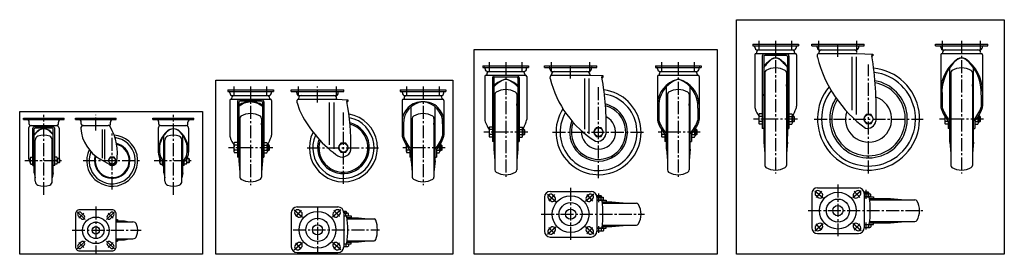
# Model space of a CAD drawing. Extents: x -667 to 779, y 626 to 971.
import ezdxf

# ---------------------------------------------------------------- set-up
doc = ezdxf.new("R2010")
doc.units = 0
doc.linetypes.add('CENTER', pattern=[28.575, 19.05, -3.175, 3.175, -3.175])
doc.layers.get('0').update_dxf_attribs({"linetype": 'CONTINUOUS'})

msp = doc.modelspace()

# ---------------------------------------------------------------- linework, layer by layer
for p, q in [((409.9, 934.8), (476.9, 934.8)), ((409.9, 934.8), (409.9, 932.3)), ((409.9, 932.3), (476.9, 932.3)), ((412.9, 930.3), (412.9, 931.3)), ((416.9, 926.3), (469.9, 926.3)), ((473.9, 930.3), (473.9, 931.3)), ((476.9, 934.8), (476.9, 932.3)), ((496.5, 934.8), (573.5, 934.8)), ((496.5, 932.3), (496.5, 934.8)), ((496.5, 932.3), (573.5, 932.3)), ((504.5, 930.3), (504.5, 931.3)), ((508.5, 926.3), (561.5, 926.3)), ((565.5, 930.3), (565.5, 931.3)), ((573.5, 932.3), (573.5, 934.8)), ((678.2, 934.8), (755.2, 934.8)), ((678.2, 932.3), (678.2, 934.8)), ((678.2, 932.3), (755.2, 932.3)), ((686.2, 930.3), (686.2, 931.3)), ((690.2, 926.3), (743.2, 926.3)), ((747.2, 930.3), (747.2, 931.3)), ((755.2, 932.3), (755.2, 934.8)), ((412.7, 919.1), (412.7, 843.5)), ((414.7, 921.1), (472.1, 921.1)), ((415.4, 922.3), (415.4, 921.1)), ((423.9, 917.2), (423.9, 811.1)), ((425.9, 916.7), (425.9, 790.8)), ((459.9, 920.2), (426.9, 920.2)), ((459.4, 918.2), (427.4, 918.2)), ((460.9, 916.7), (460.9, 799.8)), ((462.9, 917.2), (462.9, 811.1)), ((471.4, 922.3), (471.4, 921.1)), ((474.1, 919.1), (474.1, 843.5)), ((505, 915.8), (505.2, 919.6)), ((506.7, 921.1), (563, 921.1)), ((507, 922.3), (507, 921.1)), ((555.7, 837.7), (555.7, 916.2)), ((562.2, 831.4), (562.2, 916.2)), ((563, 921.1), (586.5, 920.2)), ((585, 920.3), (585, 917.8)), ((585, 917.8), (586.5, 917.7)), ((586.5, 920.2), (586.5, 917.7)), ((686, 919.1), (686, 843.5)), ((688, 921.1), (745.4, 921.1)), ((688.7, 922.3), (688.7, 921.1)), ((747.4, 919.1), (747.4, 843.5)), ((13.5, 903.1), (80.5, 903.1)), ((13.5, 903.1), (13.5, 900.6)), ((13.5, 900.6), (80.5, 900.6)), ((16.5, 898.6), (16.5, 899.6)), ((77.5, 898.6), (77.5, 899.6)), ((80.5, 903.1), (80.5, 900.6)), ((103.8, 903.1), (180.8, 903.1)), ((103.8, 900.6), (103.8, 903.1)), ((103.8, 900.6), (180.8, 900.6)), ((111.8, 898.6), (111.8, 899.6)), ((172.8, 898.6), (172.8, 899.6)), ((180.8, 900.6), (180.8, 903.1)), ((266.9, 903.1), (333.9, 903.1)), ((266.9, 903.1), (266.9, 900.6)), ((266.9, 900.6), (333.9, 900.6)), ((269.9, 898.6), (269.9, 899.6)), ((330.9, 898.6), (330.9, 899.6)), ((333.9, 903.1), (333.9, 900.6)), ((460.9, 790.8), (460.9, 900)), ((699.2, 790.8), (699.2, 900)), ((734.2, 790.8), (734.2, 900)), ((16.3, 887.4), (16.3, 824.2)), ((18.3, 889.4), (75.7, 889.4)), ((19, 890.6), (19, 889.4)), ((20.5, 894.6), (73.5, 894.6)), ((27.5, 885.5), (27.5, 791.9)), ((29.5, 885), (29.5, 780.6)), ((63.5, 888.5), (30.5, 888.5)), ((63, 886.5), (31, 886.5)), ((64.5, 885), (64.5, 780.6)), ((66.5, 885.5), (66.5, 791.9)), ((75, 890.6), (75, 889.4)), ((77.7, 887.4), (77.7, 824.2)), ((112.3, 884.1), (112.5, 887.9)), ((114, 889.4), (170.3, 889.4)), ((114.3, 890.6), (114.3, 889.4)), ((115.8, 894.6), (168.8, 894.6)), ((163, 809.7), (163, 884.5)), ((169.5, 803.3), (169.5, 884.5)), ((170.3, 890.6), (170.3, 889.4)), ((170.3, 889.4), (189.8, 888.5)), ((188.3, 888.6), (188.3, 886.1)), ((188.3, 886.1), (189.8, 886)), ((189.8, 888.5), (189.8, 886)), ((269.7, 887.4), (269.7, 824.2)), ((271.7, 889.4), (329.1, 889.4)), ((272.4, 890.6), (272.4, 889.4)), ((273.9, 894.6), (326.9, 894.6)), ((328.4, 890.6), (328.4, 889.4)), ((331.1, 887.4), (331.1, 824.2)), ((427.4, 892.9), (427.4, 756.7)), ((459.4, 892.9), (459.4, 756.7)), ((700.7, 892.9), (700.7, 756.7)), ((732.7, 892.9), (732.7, 756.7)), ((282.9, 780.6), (282.9, 872.1)), ((317.9, 780.6), (317.9, 872.1)), ((425.9, 858.8), (427.4, 875.3)), ((460.9, 858.8), (459.4, 875.3)), ((699.2, 858.8), (700.7, 875.3)), ((734.2, 858.8), (732.7, 875.3)), ((-361.4, 867.7), (-294.4, 867.7)), ((-361.4, 867.7), (-361.4, 865.2)), ((-361.4, 865.2), (-294.4, 865.2)), ((-358.4, 863.2), (-358.4, 864.2)), ((-356.6, 853.9), (-299.2, 853.9)), ((-355.9, 855.2), (-355.9, 853.9)), ((-354.4, 859.2), (-301.4, 859.2)), ((-299.9, 855.2), (-299.9, 853.9)), ((-297.4, 863.2), (-297.4, 864.2)), ((-294.4, 867.7), (-294.4, 865.2)), ((-268.1, 867.7), (-191.1, 867.7)), ((-268.1, 865.2), (-268.1, 867.7)), ((-268.1, 865.2), (-191.1, 865.2)), ((-260.1, 863.2), (-260.1, 864.2)), ((-258, 853.9), (-201.6, 853.9)), ((-257.6, 855.2), (-257.6, 853.9)), ((-256.1, 859.2), (-203.1, 859.2)), ((-201.6, 855.2), (-201.6, 853.9)), ((-201.6, 853.9), (-185.1, 853.1)), ((-199.1, 863.2), (-199.1, 864.2)), ((-191.1, 865.2), (-191.1, 867.7)), ((-108, 867.7), (-41, 867.7)), ((-108, 867.7), (-108, 865.2)), ((-108, 865.2), (-41, 865.2)), ((-105, 863.2), (-105, 864.2)), ((-103.2, 853.9), (-45.8, 853.9)), ((-102.5, 855.2), (-102.5, 853.9)), ((-101, 859.2), (-48, 859.2)), ((-46.5, 855.2), (-46.5, 853.9)), ((-44, 863.2), (-44, 864.2)), ((-41, 867.7), (-41, 865.2)), ((31, 861.2), (31, 750)), ((63, 861.2), (63, 750)), ((284.4, 861.2), (284.4, 750)), ((316.4, 861.2), (316.4, 750)), ((688, 860.1), (688, 843.8)), ((745.4, 860.1), (745.4, 842.1)), ((-358.6, 851.9), (-358.6, 801.3)), ((-347.4, 850.1), (-347.4, 769)), ((-345.4, 849.6), (-345.4, 763.2)), ((-311.4, 853.1), (-344.4, 853.1)), ((-311.9, 851.1), (-343.9, 851.1)), ((-310.4, 849.6), (-310.4, 763.2)), ((-308.4, 850.1), (-308.4, 769)), ((-297.2, 851.9), (-297.2, 801.3)), ((-259.6, 848.7), (-259.5, 852.5)), ((-259.6, 848.7), (-256.2, 837.7)), ((-211.9, 786.7), (-211.9, 848.9)), ((-205.4, 781.2), (-205.4, 848.9)), ((-186.6, 853.1), (-186.6, 850.6)), ((-186.6, 850.6), (-185.1, 850.6)), ((-185.1, 853.1), (-185.1, 850.6)), ((-105.2, 851.9), (-105.2, 801.3)), ((-92, 763.2), (-92, 843)), ((-57, 763.2), (-57, 843)), ((-43.8, 851.9), (-43.8, 801.3)), ((29.5, 830.6), (31, 847.1)), ((64.5, 830.6), (63, 847.1)), ((271.7, 840.9), (271.7, 824.6)), ((282.9, 830.6), (284.4, 847.1)), ((317.9, 830.6), (316.4, 847.1)), ((329.1, 840.9), (329.1, 822.9)), ((-661.8, 826.2), (-601.8, 826.2)), ((-661.8, 824.2), (-661.8, 826.2)), ((-601.8, 824.2), (-601.8, 826.2)), ((-585.3, 826.2), (-525.3, 826.2)), ((-585.3, 824.2), (-585.3, 826.2)), ((-525.3, 824.2), (-525.3, 826.2)), ((-471.4, 826.2), (-411.4, 826.2)), ((-471.4, 824.2), (-471.4, 826.2)), ((-411.4, 824.2), (-411.4, 826.2)), ((-343.9, 825.8), (-343.9, 739.6)), ((-311.9, 825.8), (-311.9, 739.6)), ((-90.5, 825.8), (-90.5, 739.6)), ((-58.5, 825.8), (-58.5, 739.6)), ((418.8, 830.5), (418.8, 819.2)), ((423.9, 832.3), (419.5, 832.3)), ((423.9, 828.6), (419.5, 828.6)), ((462.9, 832.3), (467.3, 832.3)), ((462.9, 828.6), (467.3, 828.6)), ((468, 830.5), (468, 819.2)), ((470.2, 828.8), (468, 828.8)), ((470.8, 828.2), (468, 828.2)), ((470.2, 828.8), (470.2, 820.8)), ((470.8, 828.2), (470.2, 828.8)), ((470.8, 828.2), (470.8, 821.4)), ((692.1, 828.8), (692.1, 819.2)), ((741.3, 828.8), (741.3, 819.2)), ((743.5, 828.8), (741.3, 828.8)), ((744.1, 828.2), (741.3, 828.2)), ((743.5, 828.8), (743.5, 820.8)), ((744.1, 828.2), (743.5, 828.8)), ((744.1, 828.2), (744.1, 821.4)), ((-661.8, 824.2), (-601.8, 824.2)), ((-654.2, 811.2), (-654.2, 767.4)), ((-653.2, 817.2), (-653.2, 820.2)), ((-651.2, 815.2), (-612.4, 815.2)), ((-647.8, 756.7), (-647.8, 811.2)), ((-617.8, 813.2), (-645.8, 813.2)), ((-645.8, 745.7), (-645.8, 810.2)), ((-618.8, 811.2), (-644.8, 811.2)), ((-617.8, 745.7), (-617.8, 810.2)), ((-615.8, 756.7), (-615.8, 811.2)), ((-610.4, 817.2), (-610.4, 820.2)), ((-609.4, 811.2), (-609.4, 767.4)), ((-585.3, 824.2), (-525.3, 824.2)), ((-576.7, 817.2), (-576.7, 820.2)), ((-574.7, 815.2), (-573.6, 815.2)), ((-573.6, 815.2), (-537, 815.2)), ((-535.9, 815.2), (-537, 815.2)), ((-533.9, 817.2), (-533.9, 820.2)), ((-471.4, 824.2), (-411.4, 824.2)), ((-463.8, 811.2), (-463.8, 776.2)), ((-462.8, 817.2), (-462.8, 820.2)), ((-459.8, 815.2), (-423, 815.2)), ((-420, 817.2), (-420, 820.2)), ((-419, 811.2), (-419, 776.2)), ((-345.4, 802.2), (-343.9, 818.7)), ((-310.4, 802.2), (-311.9, 818.7)), ((-103.2, 820), (-103.2, 801.7)), ((-92, 802.2), (-90.5, 818.7)), ((-57, 802.2), (-58.5, 818.7)), ((-45.8, 820), (-45.8, 800)), ((22.4, 811.2), (22.4, 800)), ((27.5, 813.1), (23.2, 813.1)), ((66.5, 813.1), (70.9, 813.1)), ((71.6, 811.2), (71.6, 800)), ((423.9, 821.1), (419.5, 821.1)), ((423.9, 817.3), (419.5, 817.3)), ((425.9, 811.1), (423.9, 811.1)), ((460.9, 811.1), (462.9, 811.1)), ((462.9, 821.1), (467.3, 821.1)), ((462.9, 817.3), (467.3, 817.3)), ((470.8, 821.4), (468, 821.4)), ((470.2, 820.8), (468, 820.8)), ((470.8, 821.4), (470.2, 820.8)), ((697.2, 821.1), (692.8, 821.1)), ((697.2, 817.3), (692.8, 817.3)), ((697.2, 821.8), (697.2, 811.1)), ((699.2, 811.1), (697.2, 811.1)), ((734.2, 811.1), (736.2, 811.1)), ((736.2, 821.8), (736.2, 811.1)), ((736.2, 821.1), (740.5, 821.1)), ((736.2, 817.3), (740.5, 817.3)), ((744.1, 821.4), (741.3, 821.4)), ((743.5, 820.8), (741.3, 820.8)), ((744.1, 821.4), (743.5, 820.8)), ((-545.3, 767.4), (-545.3, 809.5)), ((-542.3, 765.3), (-542.3, 809.5)), ((-455.4, 745.7), (-455.4, 801.1)), ((-427.4, 745.7), (-427.4, 801.1)), ((27.5, 809.4), (23.2, 809.4)), ((27.5, 801.9), (23.2, 801.9)), ((27.5, 798.1), (23.2, 798.1)), ((66.5, 809.4), (70.9, 809.4)), ((66.5, 801.9), (70.9, 801.9)), ((66.5, 798.1), (70.9, 798.1)), ((73.8, 809.6), (71.6, 809.6)), ((74.4, 809), (71.6, 809)), ((74.4, 802.2), (71.6, 802.2)), ((73.8, 801.6), (71.6, 801.6)), ((73.8, 809.6), (73.8, 801.6)), ((74.4, 809), (73.8, 809.6)), ((74.4, 802.2), (73.8, 801.6)), ((74.4, 809), (74.4, 802.2)), ((275.8, 809.5), (275.8, 800)), ((280.9, 801.9), (276.5, 801.9)), ((280.9, 798.1), (276.5, 798.1)), ((280.9, 802.6), (280.9, 791.9)), ((319.9, 802.6), (319.9, 791.9)), ((319.9, 801.9), (324.2, 801.9)), ((319.9, 798.1), (324.2, 798.1)), ((325, 809.6), (325, 800)), ((327.2, 809.6), (325, 809.6)), ((327.8, 809), (325, 809)), ((327.8, 802.2), (325, 802.2)), ((327.2, 801.6), (325, 801.6)), ((327.2, 809.6), (327.2, 801.6)), ((327.8, 809), (327.2, 809.6)), ((327.8, 802.2), (327.2, 801.6)), ((327.8, 809), (327.8, 802.2)), ((-645.8, 781.7), (-644.3, 788.7)), ((-644.3, 733.4), (-644.3, 794)), ((-619.3, 733.4), (-619.3, 794)), ((-617.8, 781.7), (-619.3, 788.7)), ((-455.4, 781.7), (-453.9, 788.7)), ((-453.9, 733.4), (-453.9, 794)), ((-428.9, 733.4), (-428.9, 794)), ((-427.4, 781.7), (-428.9, 788.7)), ((-352.5, 788.3), (-352.5, 777.1)), ((-347.4, 790.2), (-351.7, 790.2)), ((-347.4, 786.4), (-351.7, 786.4)), ((-308.4, 790.2), (-304, 790.2)), ((-308.4, 786.4), (-304, 786.4)), ((-303.3, 788.3), (-303.3, 777.1)), ((-301.1, 786.7), (-303.3, 786.7)), ((-300.5, 786.1), (-303.3, 786.1)), ((-301.1, 786.7), (-301.1, 778.7)), ((-300.5, 786.1), (-301.1, 786.7)), ((-300.5, 786.1), (-300.5, 779.3)), ((-99.2, 786.6), (-99.2, 777.1)), ((-49.9, 786.7), (-49.9, 777.1)), ((-47.8, 786.7), (-49.9, 786.7)), ((-47.2, 786.1), (-49.9, 786.1)), ((-47.8, 786.7), (-47.8, 778.7)), ((-47.2, 786.1), (-47.8, 786.7)), ((-47.2, 786.1), (-47.2, 779.3)), ((29.5, 791.9), (27.5, 791.9)), ((64.5, 791.9), (66.5, 791.9)), ((282.9, 791.9), (280.9, 791.9)), ((317.9, 791.9), (319.9, 791.9)), ((425.9, 790.8), (427.4, 774.3)), ((460.9, 790.8), (459.4, 774.3)), ((699.2, 790.8), (700.7, 774.3)), ((734.2, 790.8), (732.7, 774.3)), ((-650.8, 768.7), (-647.8, 768.7)), ((-612.8, 768.7), (-615.8, 768.7)), ((-347.4, 778.9), (-351.7, 778.9)), ((-347.4, 775.2), (-351.7, 775.2)), ((-345.4, 769), (-347.4, 769)), ((-310.4, 769), (-308.4, 769)), ((-308.4, 778.9), (-304, 778.9)), ((-308.4, 775.2), (-304, 775.2)), ((-300.5, 779.3), (-303.3, 779.3)), ((-301.1, 778.7), (-303.3, 778.7)), ((-300.5, 779.3), (-301.1, 778.7)), ((-94, 778.9), (-98.4, 778.9)), ((-94, 775.2), (-98.4, 775.2)), ((-94, 779.7), (-94, 769)), ((-92, 769), (-94, 769)), ((-57, 769), (-55, 769)), ((-55, 779.7), (-55, 769)), ((-55, 778.9), (-50.7, 778.9)), ((-55, 775.2), (-50.7, 775.2)), ((-47.2, 779.3), (-49.9, 779.3)), ((-47.8, 778.7), (-49.9, 778.7)), ((-47.2, 779.3), (-47.8, 778.7)), ((29.5, 780.6), (31, 764.1)), ((64.5, 780.6), (63, 764.1)), ((282.9, 780.6), (284.4, 764.1)), ((317.9, 780.6), (316.4, 764.1)), ((700.7, 774.3), (700.7, 756.7)), ((-651.8, 761.2), (-651.8, 766.2)), ((-650.8, 763.7), (-647.8, 763.7)), ((-650.8, 758.7), (-647.8, 758.7)), ((-647.8, 756.7), (-645.8, 756.7)), ((-615.8, 756.7), (-617.8, 756.7)), ((-612.8, 763.7), (-615.8, 763.7)), ((-612.8, 758.7), (-615.8, 758.7)), ((-609.3, 766.7), (-611.8, 766.7)), ((-611.8, 761.2), (-611.8, 766.2)), ((-608.8, 766.2), (-611.8, 766.2)), ((-608.8, 761.2), (-611.8, 761.2)), ((-609.3, 760.7), (-611.8, 760.7)), ((-609.3, 766.7), (-609.3, 760.7)), ((-609.3, 766.7), (-608.8, 766.2)), ((-609.3, 766.7), (-608.8, 766.2)), ((-609.3, 760.7), (-608.8, 761.2)), ((-608.8, 766.2), (-608.8, 761.2)), ((-535.3, 758), (-549.1, 766)), ((-461.4, 761.2), (-461.4, 766.2)), ((-460.4, 763.7), (-457.4, 763.7)), ((-460.4, 758.7), (-457.4, 758.7)), ((-457.4, 756.7), (-457.4, 762.7)), ((-457.4, 756.7), (-455.4, 756.7)), ((-425.4, 756.7), (-427.4, 756.7)), ((-422.4, 763.7), (-425.4, 763.7)), ((-425.4, 756.7), (-425.4, 762.7)), ((-422.4, 758.7), (-425.4, 758.7)), ((-418.9, 766.7), (-421.4, 766.7)), ((-418.4, 766.2), (-421.4, 766.2)), ((-421.4, 761.2), (-421.4, 766.2)), ((-418.4, 761.2), (-421.4, 761.2)), ((-418.9, 760.7), (-421.4, 760.7)), ((-418.9, 766.7), (-418.4, 766.2)), ((-418.9, 766.7), (-418.4, 766.2)), ((-418.9, 766.7), (-418.9, 760.7)), ((-418.9, 760.7), (-418.4, 761.2)), ((-418.4, 766.2), (-418.4, 761.2)), ((-345.4, 763.2), (-343.9, 746.7)), ((-310.4, 763.2), (-311.9, 746.7)), ((-92, 763.2), (-90.5, 746.7)), ((-57, 763.2), (-58.5, 746.7)), ((31, 764.1), (31, 750)), ((284.4, 764.1), (284.4, 750)), ((-645.8, 745.7), (-644.3, 738.7)), ((-617.8, 745.7), (-619.3, 738.7)), ((-455.4, 745.7), (-453.9, 738.7)), ((-427.4, 745.7), (-428.9, 738.7)), ((-343.9, 746.7), (-343.9, 739.6)), ((-90.5, 746.7), (-90.5, 739.6)), ((505, 723.8), (565, 723.8)), ((103.8, 710.1), (103.8, 660.1)), ((112.3, 718.6), (172.3, 718.6)), ((115.7, 713.6), (118.6, 711.1)), ((169, 713.6), (166.1, 711.1)), ((180.5, 712.5), (186.7, 712.5)), ((180.6, 711.9), (187.3, 711.9)), ((180.8, 710.1), (180.8, 660.1)), ((180.8, 709.7), (189, 709.7)), ((186.7, 712.5), (187.3, 711.9)), ((186.7, 712.5), (186.7, 709.7)), ((187.1, 705.7), (187.1, 709)), ((187.3, 711.9), (187.3, 709.7)), ((190.8, 705.7), (190.8, 709)), ((496.5, 715.3), (496.5, 665.3)), ((502.8, 712.3), (505.7, 709.8)), ((508.4, 718.7), (511.3, 716.2)), ((561.7, 718.7), (558.8, 716.2)), ((567.3, 712.3), (564.4, 709.8)), ((573.2, 717.7), (579.4, 717.7)), ((573.3, 717.1), (580, 717.1)), ((573.5, 715.3), (573.5, 665.3)), ((573.5, 714.9), (581.7, 714.9)), ((583.5, 710.9), (573.5, 710.9)), ((573.5, 710.8), (587.2, 710.8)), ((579.4, 717.7), (580, 717.1)), ((579.4, 717.7), (579.4, 714.9)), ((579.4, 710.9), (579.4, 710.8)), ((579.8, 710.9), (579.8, 714.1)), ((580, 717.1), (580, 714.9)), ((583.5, 710.9), (583.5, 714.1)), ((587.2, 710.8), (587.2, 708.3)), ((-259.6, 695.7), (-199.6, 695.7)), ((110.1, 707.2), (113, 704.7)), ((174.6, 707.2), (171.7, 704.7)), ((190.8, 705.7), (180.8, 705.7)), ((180.8, 705.6), (194.5, 705.6)), ((186.7, 705.7), (186.7, 705.6)), ((188.7, 703.1), (202.8, 703.1)), ((188.9, 701.1), (238.9, 701.1)), ((194.5, 705.6), (194.5, 703.1)), ((202.8, 703.1), (224.8, 701.1)), ((581.4, 708.3), (612, 708.3)), ((581.6, 706.3), (648.1, 706.3)), ((612, 708.3), (634, 706.3)), ((-576.9, 678.6), (-581.1, 682.8)), ((-572.4, 683), (-576.7, 687.3)), ((-538.1, 683), (-533.9, 687.3)), ((-533.7, 678.6), (-529.4, 682.8)), ((-268.1, 687.2), (-268.1, 637.2)), ((-261.8, 684.3), (-259, 681.8)), ((-256.2, 690.7), (-253.4, 688.2)), ((-203, 690.7), (-205.8, 688.2)), ((-197.4, 684.3), (-200.2, 681.8)), ((-191.4, 689.6), (-188.2, 689.6)), ((-191.3, 689), (-187.6, 689)), ((-191.1, 687.2), (-191.1, 637.2)), ((-191.1, 686.8), (-186, 686.8)), ((-191.1, 682.7), (-180.4, 682.7)), ((-188.2, 689.6), (-187.6, 689)), ((-188.2, 689.6), (-188.2, 686.8)), ((-187.8, 682.7), (-187.8, 686.1)), ((-187.6, 689), (-187.6, 686.8)), ((-186.2, 680.2), (-180.4, 680.2)), ((-184.1, 682.7), (-184.1, 686.1)), ((-180.4, 682.7), (-180.4, 680.2)), ((-525.3, 677.4), (-523.7, 677.4)), ((-525.3, 675.4), (-513.3, 675.4)), ((-525.3, 673.9), (-501, 673.9)), ((-523.7, 677.4), (-523.7, 675.4)), ((-513.3, 675.4), (-506.3, 673.9)), ((-186.2, 679.7), (-169.6, 679.7)), ((-186, 678.2), (-146.3, 678.2)), ((-169.6, 679.7), (-155.6, 678.2)), ((110.1, 663.1), (113, 665.6)), ((174.6, 663.1), (171.7, 665.6)), ((188.7, 667.1), (202.8, 667.1)), ((188.9, 669.1), (238.9, 669.1)), ((194.5, 664.6), (194.5, 667.1)), ((202.8, 667.1), (224.8, 669.1)), ((224.8, 669.1), (238.9, 669.1)), ((502.8, 668.2), (505.7, 670.7)), ((567.3, 668.2), (564.4, 670.7)), ((573.5, 669.8), (587.2, 669.8)), ((583.5, 669.7), (573.5, 669.7)), ((573.5, 665.7), (581.7, 665.7)), ((579.8, 669.7), (579.8, 666.4)), ((581.4, 672.3), (612, 672.3)), ((581.6, 674.3), (648.1, 674.3)), ((583.5, 669.7), (583.5, 666.4)), ((587.2, 669.8), (587.2, 672.3)), ((612, 672.3), (634, 674.3)), ((634, 674.3), (648.1, 674.3)), ((112.3, 651.6), (172.3, 651.6)), ((115.7, 656.7), (118.6, 659.2)), ((169, 656.7), (166.1, 659.2)), ((180.8, 664.6), (194.5, 664.6)), ((190.8, 664.5), (180.8, 664.5)), ((180.8, 660.5), (189, 660.5)), ((187.1, 664.5), (187.1, 661.3)), ((190.8, 664.5), (190.8, 661.3)), ((505, 656.8), (565, 656.8)), ((508.4, 661.8), (511.3, 664.3)), ((561.7, 661.8), (558.8, 664.3)), ((-576.9, 644.3), (-581.1, 640)), ((-572.4, 639.8), (-576.7, 635.6)), ((-538.1, 639.8), (-533.9, 635.6)), ((-533.7, 644.3), (-529.4, 640)), ((-525.3, 648.9), (-501, 648.9)), ((-525.3, 647.4), (-513.3, 647.4)), ((-525.3, 645.4), (-523.7, 645.4)), ((-523.7, 647.4), (-523.7, 645.4)), ((-513.3, 647.4), (-506.3, 648.9)), ((-263.7, 632.8), (-251.5, 643.6)), ((-261.8, 640.2), (-259, 642.7)), ((-253.5, 633.5), (-261.7, 642.9)), ((-195.5, 632.8), (-207.7, 643.6)), ((-205.7, 633.5), (-197.5, 642.9)), ((-197.4, 640.2), (-200.2, 642.7)), ((-191.1, 641.7), (-180.4, 641.7)), ((-191.1, 637.6), (-186, 637.6)), ((-187.8, 641.7), (-187.8, 638.3)), ((-186.2, 644.7), (-169.6, 644.7)), ((-186.2, 644.2), (-180.4, 644.2)), ((-186, 646.2), (-146.3, 646.2)), ((-184.1, 641.7), (-184.1, 638.3)), ((-180.4, 641.7), (-180.4, 644.2)), ((-169.6, 644.7), (-155.6, 646.2)), ((-259.6, 628.7), (-199.6, 628.7)), ((-256.2, 633.8), (-253.4, 636.3)), ((-203, 633.8), (-205.8, 636.3))]:
    msp.add_line(p, q)
at = {"linetype": 'CENTER'}
for p, q in [((419.4, 925.5), (419.4, 939.8)), ((443.4, 939.8), (443.4, 744.8)), ((467.4, 925.5), (467.4, 939.8)), ((507, 925.5), (507, 939.8)), ((535, 916.1), (535, 937.8)), ((563, 925.5), (563, 939.8)), ((688.7, 925.5), (688.7, 939.8)), ((716.7, 939.8), (716.7, 744.8)), ((744.7, 925.5), (744.7, 939.8)), ((23, 893.7), (23, 908.1)), ((47, 908.1), (47, 738.1)), ((71, 893.7), (71, 908.1)), ((114.3, 893.7), (114.3, 908.1)), ((142.3, 884.4), (142.3, 906.1)), ((170.3, 893.7), (170.3, 908.1)), ((276.4, 893.7), (276.4, 908.1)), ((300.4, 908.1), (300.4, 738.1)), ((324.4, 893.7), (324.4, 908.1)), ((580, 744.8), (580, 904.8)), ((-351.9, 858.3), (-351.9, 872.7)), ((-327.9, 872.7), (-327.9, 727.7)), ((-303.9, 858.3), (-303.9, 872.7)), ((-257.6, 858.3), (-257.6, 872.7)), ((-229.6, 848.9), (-229.6, 872.7)), ((-201.6, 858.3), (-201.6, 872.7)), ((-98.5, 858.3), (-98.5, 872.7)), ((-74.5, 872.7), (-74.5, 727.7)), ((-50.5, 858.3), (-50.5, 872.7)), ((183.3, 738.1), (183.3, 873.1)), ((-631.8, 713.3), (-631.8, 831.2)), ((-555.3, 808.2), (-555.3, 831.2)), ((-441.4, 713.3), (-441.4, 831.2)), ((-191.6, 729.7), (-191.6, 835.7)), ((475.8, 824.8), (411, 824.8)), ((500, 824.8), (660, 824.8)), ((749.1, 824.8), (684.3, 824.8)), ((-531.3, 721.2), (-531.3, 806.2)), ((79.4, 805.6), (14.6, 805.6)), ((115.8, 805.6), (250.8, 805.6)), ((332.8, 805.6), (270.8, 805.6)), ((-295.5, 782.7), (-360.3, 782.7)), ((-244.6, 782.7), (-138.6, 782.7)), ((-42.2, 782.7), (-104.2, 782.7)), ((-659.8, 763.7), (-603.8, 763.7)), ((-573.8, 763.7), (-488.8, 763.7)), ((-469.4, 763.7), (-413.4, 763.7)), ((142.3, 723.6), (142.3, 646.6)), ((535, 728.8), (535, 651.8)), ((108.2, 714.5), (120.5, 703.8)), ((118.5, 713.8), (110.2, 704.4)), ((176.5, 714.5), (164.2, 703.8)), ((166.2, 713.8), (174.5, 704.4)), ((183.3, 715.5), (183.3, 702.6)), ((500.9, 719.6), (513.2, 708.9)), ((511.1, 719), (502.9, 709.6)), ((569.2, 719.6), (556.9, 708.9)), ((558.9, 719), (567.1, 709.6)), ((576, 720.7), (576, 707.8)), ((-555.3, 696.4), (-555.3, 626.4)), ((-229.6, 695.2), (-229.6, 629.2)), ((-582.6, 688.7), (-571, 677.2)), ((-573.1, 686.6), (-580.4, 679.3)), ((-528, 688.7), (-539.6, 677.2)), ((-537.4, 686.6), (-530.1, 679.3)), ((-263.7, 691.6), (-251.5, 680.8)), ((-253.5, 690.9), (-261.7, 681.5)), ((-195.5, 691.6), (-207.7, 680.8)), ((-205.7, 690.9), (-197.5, 681.5)), ((98.8, 685.1), (250.8, 685.1)), ((491.5, 690.3), (660, 690.3)), ((108.2, 655.8), (120.5, 666.5)), ((118.5, 656.4), (110.2, 665.8)), ((176.5, 655.8), (164.2, 666.5)), ((166.2, 656.4), (174.5, 665.8)), ((183.3, 667.6), (183.3, 657.5)), ((500.9, 660.9), (513.2, 671.6)), ((511.1, 661.6), (502.9, 671)), ((569.2, 660.9), (556.9, 671.6)), ((558.9, 661.6), (567.1, 671)), ((576, 672.8), (576, 662.7)), ((-590.3, 661.4), (-488.8, 661.4)), ((-265.6, 662.2), (-138.6, 662.2)), ((-582.6, 634.2), (-571, 645.7)), ((-573.1, 636.3), (-580.4, 643.6)), ((-528, 634.2), (-539.6, 645.7)), ((-537.4, 636.3), (-530.1, 643.6))]:
    msp.add_line(p, q, dxfattribs=at)
for points in [[(386, 970.7), (779.4, 970.7), (779.4, 626.2), (386, 626.2)], [(0.3, 927), (357.7, 927), (357.7, 626.2), (0.3, 626.2)], [(-379.2, 881.8), (-30.6, 881.8), (-30.6, 626.2), (-379.2, 626.2)], [(-667.2, 835.8), (-398.5, 835.8), (-398.5, 626.2), (-667.2, 626.2)], [(576.3, 831.3), (572.5, 824.8), (576.3, 818.3), (583.8, 818.3), (587.5, 824.8), (583.8, 831.3)], [(179.6, 812.1), (175.8, 805.6), (179.6, 799.1), (187.1, 799.1), (190.8, 805.6), (187.1, 812.1)], [(-195.3, 789.2), (-199.1, 782.7), (-195.3, 776.2), (-187.8, 776.2), (-184.1, 782.7), (-187.8, 789.2)], [(-534.2, 768.7), (-537.1, 763.7), (-534.2, 758.7), (-528.4, 758.7), (-525.5, 763.7), (-528.4, 768.7)]]:
    msp.add_lwpolyline(points, close=True)
msp.add_lwpolyline([(-579.3, 631.4), (-531.3, 631.4, 0.414214), (-525.3, 637.4), (-525.3, 685.4, 0.414214), (-531.3, 691.4), (-579.3, 691.4, 0.414214), (-585.3, 685.4), (-585.3, 637.4, 0.414214)], format="xyb", close=True)
for centre, radius in [((580, 824.8), 6.5), ((183.3, 805.6), 6.5), ((-191.6, 782.7), 6.5), ((-531.3, 763.7), 5), ((142.3, 685.1), 27), ((535, 690.3), 27), ((142.3, 685.1), 17), ((535, 690.3), 17), ((535, 690.3), 7.5), ((-555.3, 661.4), 19.5), ((-229.6, 662.2), 27), ((142.3, 685.1), 7.5), ((-555.3, 661.4), 12), ((-555.3, 661.4), 5.5), ((-229.6, 662.2), 17), ((-229.6, 662.2), 7.5)]:
    msp.add_circle(centre, radius)
for centre, radius, start, end in [((411.9, 931.3), 1, 0, 90), ((416.9, 930.3), 4, 180, 270), ((419.4, 922.3), 4, 90, 180), ((467.4, 922.3), 4, 0, 90), ((469.9, 930.3), 4, 270, 0), ((474.9, 931.3), 1, 90, 180), ((503.5, 931.3), 1, 0, 90), ((508.5, 930.3), 4, 180, 270), ((511, 922.3), 4, 90, 180), ((559, 922.3), 4, 0, 90), ((561.5, 930.3), 4, 270, 0), ((566.5, 931.3), 1, 90, 180), ((685.2, 931.3), 1, 0, 90), ((690.2, 930.3), 4, 180, 270), ((692.7, 922.3), 4, 90, 180), ((740.7, 922.3), 4, 0, 90), ((743.2, 930.3), 4, 270, 0), ((748.2, 931.3), 1, 90, 180), ((414.7, 919.1), 2, 90, 180), ((426.9, 917.2), 3, 90, 180), ((427.4, 916.7), 1.5, 90, 180), ((471.4, 865), 58.7, 124.8776, 140.8095), ((476.8, 864.2), 62.3, 129.594, 144.885), ((443.4, 904.4), 10, 51.3187, 128.6813), ((443.4, 904.8), 10, 56.1578, 123.8422), ((415.4, 865), 58.7, 39.1905, 55.1224), ((410, 864.2), 62.3, 35.115, 50.406), ((459.4, 916.7), 1.5, 360, 90), ((459.9, 917.2), 3, 360, 90), ((472.1, 919.1), 2, 0, 90), ((683.3, 960.1), 183.7, 193.9463, 234.0722), ((506.7, 919.6), 1.5, 90, 178.1438), ((60.4, 837.2), 530.8, 358.4058, 8.7333), ((688, 919.1), 2, 90, 180), ((744.7, 865), 58.7, 124.8776, 179.1475), ((750.1, 864.2), 62.3, 129.594, 183.7587), ((716.7, 904.4), 10, 51.3187, 128.6813), ((716.7, 904.8), 10, 56.1578, 123.8422), ((688.7, 865), 58.7, 0.8525, 55.1224), ((683.2, 864.2), 62.3, 356.2413, 50.406), ((745.4, 919.1), 2, 0, 90), ((15.5, 899.6), 1, 0, 90), ((20.5, 898.6), 4, 180, 270), ((73.5, 898.6), 4, 270, 0), ((78.5, 899.6), 1, 90, 180), ((110.8, 899.6), 1, 0, 90), ((115.8, 898.6), 4, 180, 270), ((168.8, 898.6), 4, 270, 0), ((173.8, 899.6), 1, 90, 180), ((268.9, 899.6), 1, 0, 90), ((273.9, 898.6), 4, 180, 270), ((326.9, 898.6), 4, 270, 0), ((331.9, 899.6), 1, 90, 180), ((443.4, 871.7), 28.1, 59.4606, 120.5394), ((580, 824.8), 75, 140.7376, 84.269), ((716.7, 871.7), 28.1, 59.4606, 120.5394), ((18.3, 887.4), 2, 90, 180), ((23, 890.6), 4, 90, 180), ((30.5, 885.5), 3, 90, 180), ((31, 885), 1.5, 90, 180), ((55.7, 844.8), 39.4, 104.5765, 131.6118), ((60.1, 843.5), 41.9, 110.7549, 136.926), ((47, 878), 5, 69.414, 110.586), ((38.4, 844.8), 39.4, 48.3882, 75.4235), ((34, 843.5), 41.9, 43.074, 69.2451), ((63, 885), 1.5, 360, 90), ((63.5, 885.5), 3, 360, 90), ((71, 890.6), 4, 0, 90), ((75.7, 887.4), 2, 0, 90), ((258.1, 919.5), 150, 193.6381, 238.0927), ((114, 887.9), 1.5, 90, 178.1438), ((118.3, 890.6), 4, 90, 180), ((166.3, 890.6), 4, 0, 90), ((-207.1, 816), 401.6, 358.1686, 10.044), ((271.7, 887.4), 2, 90, 180), ((309.1, 844.8), 39.4, 104.5765, 177.3461), ((313.5, 843.5), 41.9, 110.7549, 183.5703), ((276.4, 890.6), 4, 90, 180), ((300.4, 878), 5, 69.414, 110.586), ((300.4, 878.1), 5, 75.6115, 104.3885), ((291.7, 844.8), 39.4, 2.6539, 75.4235), ((287.3, 843.5), 41.9, 356.4297, 69.2451), ((324.4, 890.6), 4, 0, 90), ((329.1, 887.4), 2, 0, 90), ((430.9, 892.9), 3.5, 120.5394, 180), ((455.9, 892.9), 3.5, 0, 59.4606), ((580, 824.8), 69, 142.6803, 83.1954), ((704.2, 892.9), 3.5, 120.5394, 180), ((729.2, 892.9), 3.5, 0, 59.4606), ((47, 840), 28.1, 59.4606, 120.5394), ((300.4, 840), 28.1, 59.4606, 120.5394), ((580, 824.8), 57, 147.1585, 80.5709), ((580, 824.8), 54, 148.4525, 79.7757), ((-359.4, 864.2), 1, 0, 90), ((-356.6, 851.9), 2, 90, 180), ((-354.4, 863.2), 4, 180, 270), ((-351.9, 855.2), 4, 90, 180), ((-303.9, 855.2), 4, 0, 90), ((-301.4, 863.2), 4, 270, 0), ((-299.2, 851.9), 2, 0, 90), ((-296.4, 864.2), 1, 90, 180), ((-261.1, 864.2), 1, 0, 90), ((-256.1, 863.2), 4, 180, 270), ((-258, 852.4), 1.5, 90, 178.1438), ((-253.6, 855.2), 4, 90, 180), ((-205.6, 855.2), 4, 0, 90), ((-203.1, 863.2), 4, 270, 0), ((-198.1, 864.2), 1, 90, 180), ((-106, 864.2), 1, 0, 90), ((-103.2, 851.9), 2, 90, 180), ((-101, 863.2), 4, 180, 270), ((-98.5, 855.2), 4, 90, 180), ((-50.5, 855.2), 4, 0, 90), ((-48, 863.2), 4, 270, 0), ((-45.8, 851.9), 2, 0, 90), ((-43, 864.2), 1, 90, 180), ((34.5, 861.2), 3.5, 120.5394, 180), ((59.5, 861.2), 3.5, 0, 59.4606), ((183.3, 805.6), 62.5, 146.8343, 82.8063), ((183.3, 805.6), 56.5, 149.5063, 81.269), ((287.9, 861.2), 3.5, 120.5394, 180), ((312.9, 861.2), 3.5, 0, 59.4606), ((580, 824.8), 34, 160.8751, 71.5119), ((-344.4, 850.1), 3, 90, 180), ((-343.9, 849.6), 1.5, 90, 180), ((-325.7, 819.2), 30.9, 93.9936, 129.5256), ((-329, 820.5), 29.6, 87.852, 123.632), ((-326.8, 820.5), 29.6, 56.368, 92.148), ((-330, 819.2), 30.9, 50.4744, 86.0064), ((-311.9, 849.6), 1.5, 360, 90), ((-311.4, 850.1), 3, 360, 90), ((-470.9, 791.2), 290.4, 357.8494, 11.8157), ((-75.7, 820.5), 29.6, 87.852, 180.8324), ((-72.4, 819.2), 30.9, 93.9936, 182.3463), ((-76.7, 819.2), 30.9, 357.6537, 86.0064), ((-73.4, 820.5), 29.6, 359.1676, 92.148), ((183.3, 805.6), 42.5, 157.3454, 76.4413), ((183.3, 805.6), 40, 159.1267, 75.2889), ((422.7, 843.5), 10, 180, 199.5728), ((467.6, 859.4), 57.6, 199.5728, 213.103), ((419.2, 859.4), 57.6, 327.8415, 340.4272), ((464.1, 843.5), 10, 340.4272, 0), ((696, 843.5), 10, 180, 199.5728), ((740.9, 859.4), 57.6, 199.5728, 220.7188), ((698, 843.8), 10, 180, 200.0014), ((740.9, 859.4), 55.6, 200.0014, 221.4773), ((692.5, 859.4), 55.6, 318.5227, 341.9018), ((692.5, 859.4), 57.6, 319.2812, 340.4272), ((737.4, 843.5), 10, 340.4272, 360), ((737.4, 843.5), 10, 340.4272, 360), ((-340.4, 825.8), 3.5, 120.5394, 180), ((-327.9, 804.6), 28.1, 59.4606, 120.5394), ((-315.4, 825.8), 3.5, 0, 59.4606), ((-99.1, 912.5), 173.9, 205.4674, 233.503), ((-191.6, 782.7), 50, 153.0426, 80.48), ((-191.6, 782.7), 45, 155.9256, 78.5129), ((-87, 825.8), 3.5, 120.5394, 180), ((-74.5, 804.6), 28.1, 59.4606, 120.5394), ((-62, 825.8), 3.5, 0, 59.4606), ((183.3, 805.6), 25, 175.8658, 63.9637), ((281.7, 824.6), 10, 180, 200.0014), ((421.5, 830.5), 2.72, 136.4264, 180), ((421.5, 830.5), 2.72, 180, 223.5736), ((428.5, 824.8), 9.76, 157.3964, 202.6036), ((465.3, 830.5), 2.72, 0, 43.5736), ((465.3, 830.5), 2.72, 316.4264, 0), ((458.2, 824.8), 9.76, 337.3964, 22.6036), ((701.8, 824.8), 9.76, 161.3579, 202.6036), ((731.5, 824.8), 9.76, 337.3964, 18.6421), ((-657.2, 820.2), 4, 0, 90), ((-650.2, 811.2), 4, 90, 180), ((-651.2, 817.2), 2, 180, 270), ((-645.8, 811.2), 2, 90, 180), ((-644.8, 810.2), 1, 90, 180), ((-631.1, 794.9), 15.3, 92.5167, 137.597), ((-631.8, 795.2), 15, 50.0859, 129.9141), ((-632.5, 794.9), 15.3, 42.403, 87.4833), ((-618.8, 810.2), 1, 360, 90), ((-617.8, 811.2), 2, 0, 90), ((-613.4, 811.2), 4, 360, 90), ((-612.4, 817.2), 2, 270, 0), ((-606.4, 820.2), 4, 90, 180), ((-580.7, 820.2), 4, 0, 90), ((-573.6, 811.2), 4, 90, 185.0226), ((-520.1, 815.9), 57.7, 185.0226, 239.8531), ((-574.7, 817.2), 2, 180, 270), ((-537, 811.2), 4, 82.6508, 90), ((-536.8, 812.2), 3, 29.6004, 82.6508), ((-535.9, 817.2), 2, 270, 0), ((-604.7, 773.7), 81, 351.6275, 29.6004), ((-529.9, 820.2), 4, 90, 180), ((-466.8, 820.2), 4, 0, 90), ((-459.8, 811.2), 4, 90, 180), ((-460.8, 817.2), 2, 180, 270), ((-440.7, 794.9), 15.3, 92.5167, 137.597), ((-441.4, 795.2), 15, 50.0859, 129.9141), ((-442.1, 794.9), 15.3, 42.403, 87.4833), ((-423, 811.2), 4, 360, 90), ((-422, 817.2), 2, 270, 0), ((-416, 820.2), 4, 90, 180), ((-191.6, 782.7), 38, 160.9054, 75.0896), ((-191.6, 782.7), 36, 162.6184, 73.9089), ((26.3, 824.2), 10, 180, 199.5728), ((71.2, 840.2), 57.6, 199.5728, 213.103), ((25.2, 811.2), 2.72, 136.4264, 180), ((25.2, 811.2), 2.72, 180, 223.5736), ((68.9, 811.2), 2.72, 0, 43.5736), ((68.9, 811.2), 2.72, 316.4264, 0), ((22.9, 840.2), 57.6, 327.8415, 340.4272), ((67.7, 824.2), 10, 340.4272, 0), ((279.7, 824.2), 10, 180, 199.5728), ((324.6, 840.2), 57.6, 199.5728, 220.7188), ((324.6, 840.2), 55.6, 200.0014, 221.4773), ((276.2, 840.2), 55.6, 318.5227, 341.9018), ((276.2, 840.2), 57.6, 319.2812, 340.4272), ((321.1, 824.2), 10, 340.4272, 360), ((321.1, 824.2), 10, 340.4272, 360), ((421.5, 819.2), 2.72, 136.4264, 180), ((421.5, 819.2), 2.72, 180, 223.5736), ((465.3, 819.2), 2.72, 360, 43.5736), ((465.3, 819.2), 2.72, 316.4264, 0), ((578.1, 824.1), 13, 258.4413, 349.2273), ((586, 822.6), 5, 349.2273, 357.8494), ((694.8, 819.2), 2.72, 136.4264, 180), ((694.8, 819.2), 2.72, 180, 223.5736), ((738.6, 819.2), 2.72, 360, 43.5736), ((738.6, 819.2), 2.72, 316.4264, 0), ((-613.8, 777.2), 40.4, 133.1335, 142.3731), ((-615.9, 780.2), 36.4, 136.5861, 145.0652), ((-638.3, 794), 6, 111.0808, 180), ((-631.8, 777.1), 24.1, 68.9192, 111.0808), ((-625.3, 794), 6, 0, 68.9192), ((-649.8, 777.2), 40.4, 37.6269, 46.8665), ((-647.7, 780.2), 36.4, 34.9348, 43.4139), ((-531.3, 763.7), 37.5, 154.5382, 85.6616), ((-531.3, 763.7), 34, 157.1851, 83.1616), ((-423.4, 777.2), 40.4, 133.1335, 180.7129), ((-425.6, 780.2), 36.4, 136.5861, 185.4526), ((-447.9, 794), 6, 111.0808, 180), ((-441.4, 777.1), 24.1, 68.9192, 111.0808), ((-434.9, 794), 6, 0, 68.9192), ((-459.4, 777.2), 40.4, 359.2871, 46.8665), ((-457.3, 780.2), 36.4, 354.5474, 43.4139), ((-348.6, 801.3), 10, 180, 199.5728), ((-303.7, 817.3), 57.6, 199.5728, 213.103), ((-352.1, 817.3), 57.6, 327.8415, 340.4272), ((-307.2, 801.3), 10, 340.4272, 0), ((-95.2, 801.3), 10, 180, 199.5728), ((-50.4, 817.3), 57.6, 199.5728, 220.7188), ((-93.2, 801.7), 10, 180, 200.0014), ((-50.4, 817.3), 55.6, 200.0014, 221.4773), ((-98.7, 817.3), 55.6, 318.5227, 341.9018), ((-98.7, 817.3), 57.6, 319.2812, 340.4272), ((-53.8, 801.3), 10, 340.4272, 360), ((-53.8, 801.3), 10, 340.4272, 360), ((32.2, 805.6), 9.76, 157.3964, 202.6036), ((25.2, 800), 2.72, 136.4264, 180), ((25.2, 800), 2.72, 180, 223.5736), ((61.9, 805.6), 9.76, 337.3964, 22.6036), ((68.9, 800), 2.72, 360, 43.5736), ((68.9, 800), 2.72, 316.4264, 0), ((181.4, 804.9), 13, 258.4413, 349.2273), ((189.3, 803.4), 5, 349.2273, 357.8494), ((285.5, 805.6), 9.76, 161.3579, 202.6036), ((278.5, 800), 2.72, 136.4264, 180), ((278.5, 800), 2.72, 180, 223.5736), ((315.2, 805.6), 9.76, 337.3964, 18.6421), ((322.3, 800), 2.72, 360, 43.5736), ((322.3, 800), 2.72, 316.4264, 0), ((-531.3, 763.7), 26, 164.8161, 75.2496), ((-531.3, 763.7), 25, 164.8161, 75.2496), ((-349.8, 788.3), 2.72, 136.4264, 180), ((-349.8, 788.3), 2.72, 180, 223.5736), ((-342.7, 782.7), 9.76, 157.3964, 202.6036), ((-306, 788.3), 2.72, 0, 43.5736), ((-306, 788.3), 2.72, 316.4264, 0), ((-313, 782.7), 9.76, 337.3964, 22.6036), ((-89.4, 782.7), 9.76, 161.3579, 202.6036), ((-59.7, 782.7), 9.76, 337.3964, 18.6421), ((-642.5, 768.7), 11.8, 186.4393, 217.889), ((-648.2, 766.2), 3.62, 136.3972, 223.6028), ((-615.4, 766.2), 3.62, 316.3972, 43.6028), ((-621.1, 768.7), 11.8, 350.1149, 353.5607), ((-445.8, 776.4), 18, 179.172, 229.9008), ((-445.8, 776.4), 16, 179.172, 232.9463), ((-457.8, 766.2), 3.62, 163.5444, 223.6028), ((-437, 776.4), 16, 307.0537, 0.828), ((-437, 776.4), 18, 310.0992, 0.828), ((-425, 766.2), 3.62, 316.3972, 16.4556), ((-349.8, 777.1), 2.72, 136.4264, 180), ((-349.8, 777.1), 2.72, 180, 223.5736), ((-306, 777.1), 2.72, 360, 43.5736), ((-306, 777.1), 2.72, 316.4264, 0), ((-193.5, 782), 13, 225.638, 349.2273), ((-185.6, 780.5), 5, 349.2273, 357.8494), ((-96.4, 777.1), 2.72, 136.4264, 180), ((-96.4, 777.1), 2.72, 180, 223.5736), ((-52.7, 777.1), 2.72, 360, 43.5736), ((-52.7, 777.1), 2.72, 316.4264, 0), ((-648.2, 761.2), 3.62, 136.3972, 223.6028), ((-642.5, 768.7), 11.8, 238.2305, 243.1992), ((-621.1, 768.7), 11.8, 296.8008, 301.7695), ((-615.4, 761.2), 3.62, 316.3972, 43.6028), ((-621.1, 768.7), 11.8, 322.111, 322.1987), ((-531.3, 763.7), 7, 234.7219, 344.8896), ((-531.3, 763.7), 7, 359.6366, 0), ((-457.8, 761.2), 3.62, 136.3972, 223.6028), ((-425, 761.2), 3.62, 316.3972, 43.6028), ((-430.7, 768.7), 11.8, 322.111, 322.1987), ((430.9, 756.7), 3.5, 180, 239.4606), ((443.4, 777.9), 28.1, 239.4606, 300.5394), ((455.9, 756.7), 3.5, 300.5394, 0), ((704.2, 756.7), 3.5, 180, 239.4606), ((716.7, 777.9), 28.1, 239.4606, 300.5394), ((729.2, 756.7), 3.5, 300.5394, 0), ((-340.4, 739.6), 3.5, 180, 239.4606), ((-315.4, 739.6), 3.5, 300.5394, 0), ((-87, 739.6), 3.5, 180, 239.4606), ((-62, 739.6), 3.5, 300.5394, 0), ((34.5, 750), 3.5, 180, 239.4606), ((47, 771.2), 28.1, 239.4606, 300.5394), ((59.5, 750), 3.5, 300.5394, 0), ((287.9, 750), 3.5, 180, 239.4606), ((300.4, 771.2), 28.1, 239.4606, 300.5394), ((312.9, 750), 3.5, 300.5394, 0), ((-638.3, 733.4), 6, 180, 248.9192), ((-631.8, 750.3), 24.1, 248.9192, 291.0808), ((-625.3, 733.4), 6, 291.0808, 0), ((-447.9, 733.4), 6, 180, 248.9192), ((-441.4, 750.3), 24.1, 248.9192, 291.0808), ((-434.9, 733.4), 6, 291.0808, 0), ((-327.9, 760.8), 28.1, 239.4606, 300.5394), ((-74.5, 760.8), 28.1, 239.4606, 300.5394), ((505, 715.3), 8.5, 90, 180), ((565, 715.3), 8.5, 0, 90), ((112.3, 710.1), 8.5, 90, 180), ((112.9, 710.4), 4.25, 48.8141, 228.8141), ((115.8, 707.9), 4.25, 228.8141, 48.8141), ((168.9, 707.9), 4.25, 131.1859, 311.1859), ((171.8, 710.4), 4.25, 311.1859, 131.1859), ((172.3, 710.1), 8.5, 0, 90), ((183.3, 700), 9.76, 67.3964, 104.8355), ((189, 707), 2.72, 90, 133.5736), ((189, 707), 2.72, 46.4264, 90), ((505.6, 715.5), 4.25, 48.8141, 228.8141), ((508.5, 713), 4.25, 228.8141, 48.8141), ((561.6, 713), 4.25, 131.1859, 311.1859), ((564.5, 715.5), 4.25, 311.1859, 131.1859), ((576, 705.1), 9.76, 67.3964, 104.8355), ((581.7, 712.2), 2.72, 90, 133.5736), ((580.2, 709.8), 1, 8.0161, 90), ((580.2, 709.8), 1, 8.0161, 90), ((441.7, 690.3), 140.8, 351.9839, 8.0161), ((581.7, 712.2), 2.72, 46.4264, 90), ((-259.6, 687.2), 8.5, 90, 180), ((-199.6, 687.2), 8.5, 0, 90), ((187.5, 704.6), 1, 8.0161, 90), ((187.5, 704.6), 1, 8.0161, 90), ((49, 685.1), 140.8, 351.9839, 8.0161), ((238.9, 697.6), 3.5, 30.5394, 90), ((217.7, 685.1), 28.1, 329.4606, 30.5394), ((648.1, 702.8), 3.5, 30.5394, 90), ((626.9, 690.3), 28.1, 329.4606, 30.5394), ((-578.9, 685), 3.15, 45, 225), ((-574.7, 680.8), 3.15, 225, 45), ((-535.9, 680.8), 3.15, 135, 315), ((-531.7, 685), 3.15, 315, 135), ((-259, 687.5), 4.25, 48.8141, 228.8141), ((-256.2, 685), 4.25, 228.8141, 48.8141), ((-203, 685), 4.25, 131.1859, 311.1859), ((-200.2, 687.5), 4.25, 311.1859, 131.1859), ((-191.6, 677.1), 9.76, 67.3964, 87.0647), ((-186, 684.1), 2.72, 90, 133.5736), ((-187.5, 681.7), 1, 8.0161, 90), ((-187.5, 681.7), 1, 8.0161, 90), ((-325.9, 662.2), 140.8, 351.9839, 8.0161), ((-186, 684.1), 2.72, 46.4264, 90), ((-501, 667.9), 6, 21.0808, 90), ((-517.9, 661.4), 24.1, 338.9192, 21.0808), ((-146.3, 675.7), 2.5, 18.905, 90), ((-185.8, 662.2), 44.2, 341.095, 18.905), ((115.8, 662.4), 4.25, 311.1859, 131.1859), ((168.9, 662.4), 4.25, 48.8141, 228.8141), ((187.5, 665.6), 1, 270, 351.9839), ((238.9, 672.6), 3.5, 270, 329.4606), ((505.6, 665), 4.25, 131.1859, 311.1859), ((508.5, 667.5), 4.25, 311.1859, 131.1859), ((561.6, 667.5), 4.25, 48.8141, 228.8141), ((564.5, 665), 4.25, 228.8141, 48.8141), ((576, 675.4), 9.76, 255.1645, 292.6036), ((581.7, 668.4), 2.72, 226.4264, 270), ((580.2, 670.8), 1, 270, 351.9839), ((581.7, 668.4), 2.72, 270, 313.5736), ((648.1, 677.8), 3.5, 270, 329.4606), ((-501, 654.9), 6, 270, 338.9192), ((112.3, 660.1), 8.5, 180, 270), ((112.9, 659.9), 4.25, 131.1859, 311.1859), ((171.8, 659.9), 4.25, 228.8141, 48.8141), ((172.3, 660.1), 8.5, 270, 0), ((183.3, 670.3), 9.76, 255.1645, 292.6036), ((189, 663.2), 2.72, 226.4264, 270), ((189, 663.2), 2.72, 270, 313.5736), ((505, 665.3), 8.5, 180, 270), ((565, 665.3), 8.5, 270, 0), ((-578.9, 637.8), 3.15, 135, 315), ((-574.7, 642), 3.15, 315, 135), ((-535.9, 642), 3.15, 45, 225), ((-531.7, 637.8), 3.15, 225, 45), ((-259.6, 637.2), 8.5, 180, 270), ((-259, 637), 4.25, 131.1859, 311.1859), ((-256.2, 639.5), 4.25, 311.1859, 131.1859), ((-203, 639.5), 4.25, 48.8141, 228.8141), ((-200.2, 637), 4.25, 228.8141, 48.8141), ((-199.6, 637.2), 8.5, 270, 0), ((-191.6, 647.4), 9.76, 272.9353, 292.6036), ((-186, 640.3), 2.72, 226.4264, 270), ((-187.5, 642.7), 1, 270, 351.9839), ((-186, 640.3), 2.72, 270, 313.5736), ((-146.3, 648.7), 2.5, 270, 341.095)]:
    msp.add_arc(centre, radius, start, end)

doc.saveas('drawing.dxf')
